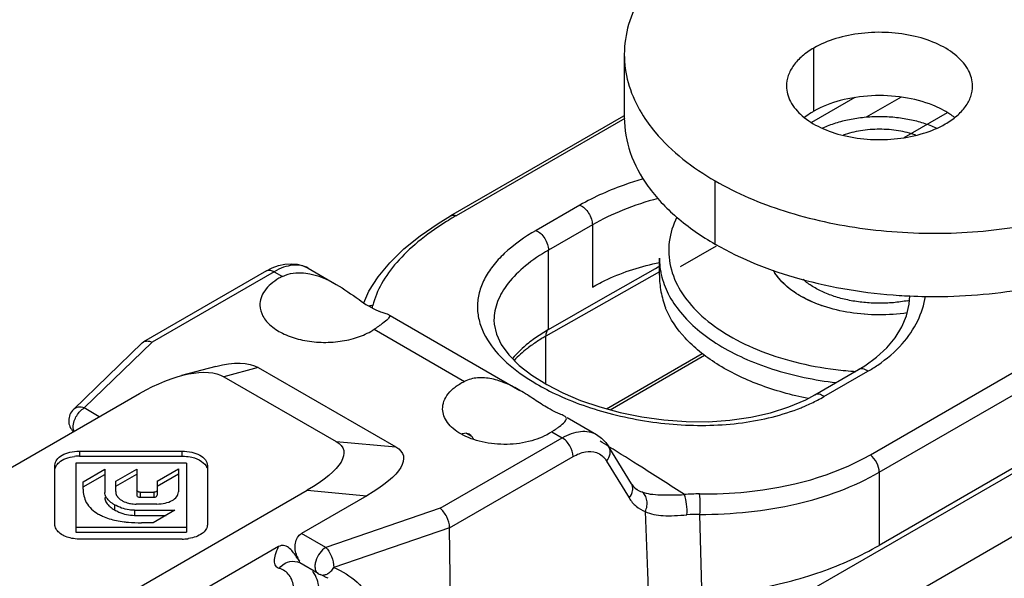
# Model space of a CAD drawing. Units: millimetres. Extents: x 1056 to 1751, y 404 to 873.
# Drawn here: x 1323 to 1355, y 506 to 524 of the extents above; entities that cross this region are included whole.
import ezdxf

# ---------------------------------------------------------------- set-up
doc = ezdxf.new("R2010")
doc.units = ezdxf.units.MM
doc.header["$LTSCALE"] = 23.1
doc.layers.add('COMPONENTI_DI_ASSIEME', color=7, linetype='CONTINUOUS')

msp = doc.modelspace()

# ---------------------------------------------------------------- linework, layer by layer
at = {"layer": 'COMPONENTI_DI_ASSIEME', "linetype": 'Continuous'}
for p, q in [((1396.246, 533.254), (1340.647, 501.154)), ((1350.52, 510.108), (1387.307, 531.346)), ((1350.806, 509.543), (1387.592, 530.781)), ((1393.276, 529.498), (1343.071, 500.513)), ((1387.592, 528.421), (1350.806, 507.183)), ((1348.693, 521.19), (1348.693, 523.232)), ((1342.582, 523.027), (1342.582, 520.986)), ((1350.02, 521.634), (1348.625, 520.829)), ((1351.514, 521.646), (1350.387, 520.996)), ((1342.555, 521.033), (1336.979, 517.814)), ((1342.598, 520.96), (1337.161, 517.821)), ((1352.999, 521.146), (1351.597, 520.336)), ((1345.511, 516.904), (1345.511, 518.945)), ((1341.15, 518.162), (1339.736, 517.346)), ((1341.551, 517.526), (1340.137, 516.71)), ((1341.551, 517.526), (1341.551, 515.516)), ((1340.137, 514.153), (1340.137, 516.71)), ((1345.546, 516.843), (1344.379, 516.169)), ((1343.714, 515.899), (1343.714, 516.453)), ((1331.04, 516.039), (1331.226, 516.135)), ((1331.226, 516.135), (1331.43, 516.211)), ((1332.384, 516.127), (1333.293, 515.603)), ((1341.901, 515.159), (1343.588, 516.121)), ((1343.588, 516.121), (1343.67, 516.168)), ((1343.67, 516.168), (1343.714, 516.193)), ((1331.04, 516.04), (1327.07, 513.748)), ((1331.29, 516.015), (1327.351, 513.741)), ((1331.29, 516.015), (1331.556, 515.861)), ((1343.714, 516.01), (1340.048, 513.934)), ((1334.178, 515.008), (1334.347, 515.381)), ((1340.137, 514.153), (1341.901, 515.159)), ((1351.774, 514.969), (1351.792, 515.239)), ((1351.788, 515.178), (1351.788, 515.239)), ((1351.789, 515.19), (1351.789, 515.239)), ((1335.025, 514.603), (1339.216, 512.183)), ((1338.379, 514.445), (1338.379, 514.439)), ((1334.512, 514.155), (1337.423, 512.474)), ((1340.137, 514.153), (1339.689, 513.863)), ((1340.048, 512.39), (1340.048, 513.934)), ((1324.813, 511.566), (1327.029, 513.717)), ((1325.161, 511.616), (1327.351, 513.741)), ((1327.029, 513.717), (1327.07, 513.748)), ((1342.003, 511.592), (1345.096, 513.377)), ((1342.123, 511.559), (1345.168, 513.317)), ((1350.341, 512.979), (1350.72, 513.254)), ((1329.405, 512.957), (1328.297, 512.662)), ((1330.777, 512.918), (1329.669, 512.624)), ((1330.777, 512.918), (1335.213, 510.357)), ((1350.14, 512.856), (1350.341, 512.979)), ((1329.669, 512.624), (1333.289, 510.534)), ((1348.726, 512.04), (1350.14, 512.856)), ((1349.023, 511.984), (1350.437, 512.801)), ((1317.398, 506.571), (1326.946, 512.083)), ((1325.649, 511.334), (1325.161, 511.616)), ((1340.735, 511.306), (1341.683, 510.759)), ((1337.663, 510.694), (1337.487, 510.796)), ((1340.243, 510.846), (1340.577, 510.653)), ((1341.683, 510.759), (1341.683, 510.759)), ((1333.289, 510.534), (1335.213, 510.357)), ((1336.638, 508.379), (1340.577, 510.653)), ((1342.811, 509.172), (1342.084, 510.362)), ((1325.005, 510.225), (1328.315, 510.225)), ((1325.005, 510.225), (1325.005, 510.062)), ((1325.005, 510.062), (1328.315, 510.062)), ((1328.315, 510.225), (1328.315, 510.062)), ((1336.947, 507.749), (1340.93, 510.048)), ((1324.217, 507.859), (1324.217, 509.77)), ((1328.465, 509.838), (1324.887, 509.838)), ((1324.887, 509.838), (1324.887, 507.609)), ((1328.465, 509.838), (1328.465, 507.609)), ((1329.135, 509.759), (1329.135, 507.849)), ((1342.011, 509.904), (1342.738, 508.715)), ((1325.127, 509.234), (1325.827, 509.638)), ((1325.127, 509.07), (1325.827, 509.474)), ((1325.827, 509.638), (1325.827, 508.887)), ((1326.177, 509.252), (1326.857, 509.644)), ((1326.177, 509.089), (1326.857, 509.481)), ((1326.857, 509.644), (1326.857, 508.803)), ((1327.515, 509.257), (1328.201, 509.653)), ((1327.515, 509.094), (1328.201, 509.49)), ((1328.201, 509.653), (1328.201, 508.91)), ((1350.806, 509.543), (1350.806, 507.183)), ((1325.127, 508.997), (1325.127, 509.234)), ((1326.177, 508.917), (1326.177, 509.252)), ((1327.515, 509.257), (1327.515, 508.8)), ((1322.804, 503.449), (1332.352, 508.961)), ((1326.967, 508.899), (1327.405, 508.899)), ((1326.967, 508.899), (1326.967, 508.736)), ((1327.405, 508.899), (1327.405, 508.736)), ((1334.276, 508.785), (1332.17, 507.569)), ((1332.352, 508.961), (1334.276, 508.785)), ((1342.98, 508.991), (1342.982, 508.99)), ((1326.137, 508.494), (1326.137, 508.331)), ((1327.504, 508.516), (1326.84, 508.516)), ((1326.967, 508.736), (1327.405, 508.736)), ((1326.787, 508.314), (1328.088, 508.314)), ((1326.787, 508.314), (1326.787, 508.151)), ((1326.787, 508.151), (1327.805, 508.151)), ((1328.088, 508.314), (1327.39, 507.911)), ((1336.638, 508.379), (1332.957, 507.115)), ((1345.094, 505.294), (1345.017, 508.182)), ((1327.39, 507.911), (1327.008, 507.911)), ((1324.887, 507.772), (1328.465, 507.772)), ((1324.887, 507.609), (1328.465, 507.609)), ((1332.957, 507.115), (1332.17, 507.569)), ((1336.947, 507.749), (1333.213, 506.465)), ((1337.061, 499.084), (1336.947, 507.749)), ((1328.318, 507.385), (1325.009, 507.385)), ((1331.432, 507.142), (1317.8, 499.272)), ((1332.055, 506.75), (1332, 506.826)), ((1332.083, 506.632), (1332.034, 506.65)), ((1332.034, 506.65), (1332.034, 506.65)), ((1332.117, 506.614), (1332.083, 506.632)), ((1332.707, 506.273), (1332.117, 506.614))]:
    msp.add_line(p, q, dxfattribs=at)
for points in [[(1334.347, 515.381), (1334.644, 515.848), (1335.021, 516.305), (1335.475, 516.749), (1335.998, 517.173), (1336.577, 517.57), (1336.98, 517.814)], [(1331.43, 516.211), (1331.634, 516.257), (1331.836, 516.272), (1332.033, 516.254), (1332.221, 516.204), (1332.384, 516.127)], [(1350.72, 513.254), (1351.049, 513.557), (1351.323, 513.885), (1351.537, 514.232), (1351.688, 514.595), (1351.774, 514.969)], [(1338.379, 514.445), (1338.385, 514.319), (1338.455, 513.999), (1338.61, 513.669), (1338.857, 513.329), (1339.191, 512.992), (1339.602, 512.67)], [(1339.602, 512.67), (1340.079, 512.371), (1340.602, 512.102), (1341.173, 511.861), (1341.793, 511.649), (1342.452, 511.47), (1343.144, 511.329), (1343.856, 511.23), (1344.574, 511.178), (1345.289, 511.174), (1345.987, 511.22), (1346.659, 511.315), (1347.297, 511.459), (1347.891, 511.65), (1348.432, 511.883), (1348.725, 512.04)], [(1341.683, 510.759), (1341.843, 510.646), (1341.987, 510.499), (1342.084, 510.362)], [(1342.811, 509.172), (1342.823, 509.152), (1342.871, 509.089), (1342.923, 509.035), (1342.982, 508.99)], [(1333.025, 506.119), (1332.971, 506.149), (1332.845, 506.211), (1332.77, 506.243)]]:
    msp.add_lwpolyline(points, dxfattribs=at)
for centre, radius, start, end in [((1346.907, 523.401), 4.401, 209.4833, 211.2585), ((1342.286, 508.925), 10.267, 120.8441, 122.3307), ((1342.568, 508.456), 10.814, 119.997, 120.8497), ((1346.089, 516.453), 2.375, 180.166, 183.3325), ((1346.117, 516.455), 2.403, 183.3502, 190.6111), ((1332.484, 513.992), 2.087, 116.4074, 119.9672), ((1346.17, 516.465), 2.456, 190.6041, 192.8151), ((1349.03, 517.014), 1.9, 218.4809, 219.5341), ((1349.487, 517.473), 2.55, 230.0817, 230.5348), ((1352.574, 532.33), 17.117, 266.2399, 267.381), ((1334.488, 514.385), 0.538, 91.7874, 105.6865), ((1333.494, 515.167), 1.007, 341.2157, 346.0014), ((1350.879, 519.592), 4.593, 280.6241, 281.349), ((1329.364, 521.858), 9.265, 303.7573, 304.8708), ((1333.474, 515.706), 1.867, 299.963, 303.7975), ((1350.79, 524.191), 11.418, 263.0206, 266.2917), ((1346.278, 516.741), 5.492, 297.526, 299.9853), ((1325.161, 511.208), 0.5, 134.1313, 225.6183), ((1337.481, 510.477), 0.324, 108.4859, 116.3274), ((1280.397, 410.653), 117.253, 58.257, 58.42031), ((1277.836, 406.529), 122.107, 57.66579, 58.25308), ((1325.005, 508.705), 1.356, 89.9658, 96.6134), ((1273.575, 399.818), 130.056, 56.94096, 57.66108), ((1343.451, 509.719), 0.866, 237.2292, 249.5504), ((1344.974, 503.99), 4.851, 89.6142, 95.3522), ((1344.935, 504.135), 4.048, 88.8473, 94.7176), ((1328.32, 508.797), 1.411, 269.9361, 277.3961), ((1328.327, 508.734), 1.348, 277.4208, 278.6034), ((1332.739, 507.117), 0.77, 201.3565, 206.0816), ((1338.316, 511.217), 7.691, 215.5042, 216.2245), ((1332.958, 506.707), 0.501, 240.0105, 248.0543)]:
    msp.add_arc(centre, radius, start, end, dxfattribs=at)
at = {"layer": 'COMPONENTI_DI_ASSIEME', "linetype": 'Continuous', "extrusion": (0, 0, -1)}
for centre, major_axis, ratio, start_param, end_param in [((1327.062, 510.264), (-2.826, -2.169), 0.443197, 8.142715, 9.243211), ((1328.17, 510.559), (-2.826, -2.169), 0.443197, 2.325057, 2.960026), ((1338.675, 510.486), (-1.899, 2.439), 0.224232, -1.354212, -1.313749), ((1329.202, 509.029), (-4.324, -1.235), 0.278133, 2.878609, 3.979106), ((1331.127, 508.852), (-4.324, -1.235), 0.278133, 2.878609, 3.979106)]:
    msp.add_ellipse(centre, major_axis=major_axis, ratio=ratio, start_param=start_param, end_param=end_param, dxfattribs=at)
at = {"layer": 'COMPONENTI_DI_ASSIEME', "linetype": 'Continuous'}
for points, knots in [([(1343.136, 524.922), (1342.96, 524.63), (1342.682, 524.019), (1342.582, 523.351), (1342.582, 523.027)], [0, 0, 0, 0, 0.512637, 1, 1, 1, 1]), ([(1353.814, 522.007), (1353.814, 522.18), (1353.71, 522.554), (1353.302, 523.018), (1352.699, 523.385), (1351.947, 523.637), (1351.104, 523.755), (1350.237, 523.731), (1349.418, 523.567), (1348.915, 523.36), (1348.693, 523.232)], [0, 0, 0, 0, 0.086935, 0.186408, 0.303806, 0.43762, 0.582126, 0.729411, 0.871212, 1, 1, 1, 1]), ([(1348.693, 523.232), (1348.561, 523.156), (1348.323, 522.991), (1348.037, 522.691), (1347.856, 522.359), (1347.814, 522.121), (1347.814, 522.007)], [0, 0, 0, 0, 0.289393, 0.549112, 0.782299, 1, 1, 1, 1]), ([(1342.582, 523.027), (1342.582, 522.722), (1342.67, 522.095), (1342.919, 521.514), (1343.076, 521.235)], [0, 0, 0, 0, 0.488467, 1, 1, 1, 1]), ([(1347.814, 522.007), (1347.814, 521.834), (1347.919, 521.459), (1348.327, 520.995), (1348.929, 520.628), (1349.681, 520.377), (1350.524, 520.259), (1351.391, 520.282), (1352.211, 520.447), (1352.713, 520.654), (1352.935, 520.782)], [0, 0, 0, 0, 0.086935, 0.186408, 0.303806, 0.43762, 0.582126, 0.729411, 0.871212, 1, 1, 1, 1]), ([(1352.935, 520.782), (1353.067, 520.858), (1353.306, 521.023), (1353.591, 521.322), (1353.772, 521.654), (1353.814, 521.893), (1353.814, 522.007)], [0, 0, 0, 0, 0.289393, 0.549112, 0.782299, 1, 1, 1, 1]), ([(1352.535, 521.384), (1352.233, 521.507), (1351.575, 521.676), (1350.558, 521.725), (1349.57, 521.579), (1348.959, 521.344), (1348.693, 521.19)], [0, 0, 0, 0, 0.247188, 0.509885, 0.767302, 1, 1, 1, 1]), ([(1348.693, 521.19), (1348.666, 521.175), (1348.562, 521.113), (1348.463, 521.043), (1348.392, 520.988)], [0, 0, 0, 0, 0.257243, 1, 1, 1, 1]), ([(1353.235, 520.989), (1353.185, 521.028), (1352.967, 521.185), (1352.725, 521.307), (1352.535, 521.384)], [0, 0, 0, 0, 0.234977, 1, 1, 1, 1]), ([(1342.582, 520.986), (1342.582, 520.605), (1342.723, 519.811), (1343.324, 518.705), (1344.276, 517.705), (1345.072, 517.157), (1345.511, 516.904)], [0, 0, 0, 0, 0.217757, 0.450923, 0.710218, 1, 1, 1, 1]), ([(1343.145, 521.118), (1343.272, 520.908), (1343.907, 520.033), (1344.79, 519.361), (1345.511, 518.945)], [0, 0, 0, 0, 0.227515, 1, 1, 1, 1]), ([(1352.649, 520.645), (1352.515, 520.706), (1352.232, 520.814), (1351.781, 520.928), (1351.304, 520.999), (1350.814, 521.022), (1350.323, 520.998), (1349.846, 520.928), (1349.396, 520.813), (1349.112, 520.706), (1348.979, 520.644)], [0, 0, 0, 0, 0.116984, 0.240697, 0.369138, 0.500012, 0.630883, 0.759318, 0.883019, 1, 1, 1, 1]), ([(1351.99, 520.419), (1351.807, 520.483), (1351.417, 520.579), (1350.814, 520.626), (1350.211, 520.579), (1349.822, 520.483), (1349.639, 520.419)], [0, 0, 0, 0, 0.243706, 0.49999, 0.756284, 1, 1, 1, 1]), ([(1343.194, 519.008), (1343.007, 518.954), (1342.303, 518.732), (1341.621, 518.434), (1341.15, 518.162)], [0, 0, 0, 0, 0.264289, 1, 1, 1, 1]), ([(1345.511, 518.945), (1346.213, 518.54), (1347.794, 517.875), (1350.374, 517.322), (1353.118, 517.189), (1354.963, 517.393), (1355.864, 517.574)], [0, 0, 0, 0, 0.228488, 0.479347, 0.740978, 1, 1, 1, 1]), ([(1343.672, 518.378), (1343.287, 518.275), (1342.56, 518.037), (1341.868, 517.709), (1341.551, 517.526)], [0, 0, 0, 0, 0.521017, 1, 1, 1, 1]), ([(1341.15, 518.162), (1341.205, 518.139), (1341.312, 518.063), (1341.438, 517.907), (1341.525, 517.723), (1341.551, 517.59), (1341.551, 517.526)], [0, 0, 0, 0, 0.228428, 0.490865, 0.758361, 1, 1, 1, 1]), ([(1336.98, 517.814), (1337.005, 517.829), (1337.068, 517.844), (1337.13, 517.832), (1337.161, 517.821)], [0, 0, 0, 0, 0.467134, 1, 1, 1, 1]), ([(1344.274, 517.774), (1344.152, 517.527), (1343.983, 516.997), (1344.029, 516.155), (1344.376, 515.349), (1344.992, 514.618), (1345.841, 513.981), (1346.889, 513.459), (1348.095, 513.07), (1348.957, 512.912), (1349.402, 512.858)], [0, 0, 0, 0, 0.100152, 0.197483, 0.29985, 0.413344, 0.540952, 0.682801, 0.836931, 1, 1, 1, 1]), ([(1336.796, 517.6), (1336.494, 517.409), (1335.942, 517.017), (1335.245, 516.358), (1334.739, 515.667), (1334.532, 515.168), (1334.472, 514.923)], [0, 0, 0, 0, 0.295463, 0.558557, 0.791198, 1, 1, 1, 1]), ([(1339.736, 517.346), (1339.37, 517.135), (1338.867, 516.783), (1338.338, 516.214), (1338.06, 515.788), (1337.888, 515.347), (1337.827, 514.897), (1337.88, 514.447), (1337.987, 514.162), (1338.054, 514.024)], [0, 0, 0, 0, 0.306684, 0.440373, 0.562011, 0.674312, 0.781365, 0.88824, 1, 1, 1, 1]), ([(1339.736, 517.346), (1339.791, 517.323), (1339.898, 517.246), (1340.023, 517.09), (1340.111, 516.906), (1340.137, 516.773), (1340.137, 516.71)], [0, 0, 0, 0, 0.228428, 0.490865, 0.758361, 1, 1, 1, 1]), ([(1340.137, 516.71), (1339.876, 516.559), (1339.406, 516.244), (1338.836, 515.688), (1338.469, 515.086), (1338.38, 514.651), (1338.379, 514.445)], [0, 0, 0, 0, 0.302312, 0.565667, 0.793745, 1, 1, 1, 1]), ([(1345.511, 516.904), (1346.362, 516.413), (1348.312, 515.65), (1350.368, 515.321), (1351.452, 515.25)], [0, 0, 0, 0, 0.475036, 1, 1, 1, 1]), ([(1332.384, 516.127), (1332.312, 516.169), (1332.147, 516.228), (1331.872, 516.234), (1331.578, 516.162), (1331.387, 516.071), (1331.29, 516.015)], [0, 0, 0, 0, 0.21636, 0.449029, 0.708812, 1, 1, 1, 1]), ([(1341.551, 515.516), (1341.707, 515.606), (1342.393, 515.959), (1343.136, 516.192), (1343.713, 516.315)], [0, 0, 0, 0, 0.234445, 1, 1, 1, 1]), ([(1331.442, 515.8), (1331.349, 515.746), (1331.18, 515.629), (1330.979, 515.416), (1330.853, 515.179), (1330.827, 515.01), (1330.828, 514.929)], [0, 0, 0, 0, 0.290042, 0.549378, 0.78217, 1, 1, 1, 1]), ([(1331.04, 516.04), (1331.074, 516.059), (1331.166, 516.073), (1331.249, 516.039), (1331.29, 516.015)], [0, 0, 0, 0, 0.449923, 1, 1, 1, 1]), ([(1331.557, 515.861), (1331.589, 515.877), (1331.726, 515.936), (1331.873, 515.968), (1331.984, 515.978)], [0, 0, 0, 0, 0.246726, 1, 1, 1, 1]), ([(1331.984, 515.978), (1332.093, 515.987), (1332.555, 515.969), (1332.991, 515.777), (1333.293, 515.603)], [0, 0, 0, 0, 0.238967, 1, 1, 1, 1]), ([(1343.714, 515.899), (1343.714, 515.722), (1343.749, 515.361), (1343.848, 515.013), (1343.913, 514.843)], [0, 0, 0, 0, 0.493205, 1, 1, 1, 1]), ([(1343.774, 515.92), (1343.823, 515.705), (1343.986, 515.27), (1344.389, 514.671), (1344.944, 514.118), (1345.637, 513.624), (1346.452, 513.198), (1347.704, 512.724), (1348.722, 512.515), (1349.419, 512.434)], [0, 0, 0, 0, 0.094543, 0.196107, 0.306938, 0.427982, 0.559103, 0.699345, 1, 1, 1, 1]), ([(1347.542, 515.831), (1347.528, 515.849), (1347.473, 515.921), (1347.423, 515.997), (1347.391, 516.056)], [0, 0, 0, 0, 0.256002, 1, 1, 1, 1]), ([(1348.269, 515.229), (1348.173, 515.284), (1347.835, 515.501), (1347.538, 515.796), (1347.394, 516.049)], [0, 0, 0, 0, 0.275569, 1, 1, 1, 1]), ([(1347.851, 515.518), (1347.824, 515.54), (1347.722, 515.629), (1347.628, 515.727), (1347.564, 515.804)], [0, 0, 0, 0, 0.258808, 1, 1, 1, 1]), ([(1351.726, 515.078), (1351.572, 515.049), (1351.258, 515.007), (1350.783, 514.988), (1350.308, 515.013), (1349.847, 515.081), (1349.41, 515.192), (1349.01, 515.341), (1348.656, 515.526), (1348.448, 515.676), (1348.356, 515.757)], [0, 0, 0, 0, 0.132784, 0.267768, 0.402596, 0.534922, 0.662534, 0.783494, 0.896285, 1, 1, 1, 1]), ([(1333.293, 515.603), (1333.547, 515.456), (1333.978, 515.142), (1334.424, 514.836), (1334.648, 514.746)], [0, 0, 0, 0, 0.549717, 1, 1, 1, 1]), ([(1348.269, 515.229), (1348.232, 515.25), (1348.093, 515.334), (1347.96, 515.428), (1347.867, 515.505)], [0, 0, 0, 0, 0.258858, 1, 1, 1, 1]), ([(1351.792, 515.231), (1352.136, 515.215), (1353.499, 515.194), (1354.865, 515.332), (1355.864, 515.533)], [0, 0, 0, 0, 0.252603, 1, 1, 1, 1]), ([(1351.71, 514.685), (1351.404, 514.64), (1350.786, 514.597), (1349.875, 514.668), (1349.15, 514.839), (1348.623, 515.042), (1348.382, 515.163), (1348.269, 515.229)], [0, 0, 0, 0, 0.261444, 0.522534, 0.771862, 0.889094, 1, 1, 1, 1]), ([(1351.71, 514.685), (1351.405, 514.64), (1350.787, 514.597), (1349.875, 514.668), (1349.023, 514.869), (1348.501, 515.094), (1348.269, 515.229)], [0, 0, 0, 0, 0.261531, 0.522615, 0.772192, 1, 1, 1, 1]), ([(1351.549, 513.691), (1351.745, 513.913), (1352.075, 514.392), (1352.254, 514.947), (1352.297, 515.222)], [0, 0, 0, 0, 0.515934, 1, 1, 1, 1]), ([(1330.828, 514.929), (1330.831, 514.809), (1330.909, 514.549), (1331.198, 514.229), (1331.62, 513.976), (1332.144, 513.803), (1332.731, 513.722), (1333.334, 513.74), (1333.903, 513.855), (1334.252, 514), (1334.406, 514.089)], [0, 0, 0, 0, 0.087076, 0.186945, 0.304657, 0.438576, 0.58296, 0.730009, 0.871437, 1, 1, 1, 1]), ([(1348.515, 511.922), (1347.973, 512.029), (1346.95, 512.311), (1345.783, 512.869), (1345.012, 513.419), (1344.408, 513.981), (1344.062, 514.484), (1343.913, 514.837)], [0, 0, 0, 0, 0.294261, 0.561398, 0.683092, 0.796506, 1, 1, 1, 1]), ([(1334.648, 514.746), (1334.657, 514.743), (1334.693, 514.729), (1334.729, 514.716), (1334.756, 514.707)], [0, 0, 0, 0, 0.270594, 1, 1, 1, 1]), ([(1334.756, 514.707), (1334.801, 514.692), (1334.875, 514.67), (1334.95, 514.646), (1334.976, 514.631)], [0, 0, 0, 0, 0.610246, 1, 1, 1, 1]), ([(1335.013, 514.581), (1335.012, 514.567), (1334.998, 514.533), (1334.928, 514.454), (1334.854, 514.397), (1334.797, 514.354)], [0, 0, 0, 0, 0.128938, 0.327755, 1, 1, 1, 1]), ([(1334.976, 514.631), (1334.987, 514.625), (1335.005, 514.612), (1335.013, 514.59), (1335.013, 514.581)], [0, 0, 0, 0, 0.553188, 1, 1, 1, 1]), ([(1334.797, 514.354), (1334.786, 514.346), (1334.742, 514.313), (1334.696, 514.281), (1334.661, 514.256)], [0, 0, 0, 0, 0.229543, 1, 1, 1, 1]), ([(1338.054, 514.024), (1338.19, 513.746), (1338.608, 513.197), (1339.145, 512.778), (1339.451, 512.577)], [0, 0, 0, 0, 0.458487, 1, 1, 1, 1]), ([(1339.689, 513.863), (1339.62, 513.814), (1339.364, 513.617), (1339.129, 513.392), (1338.976, 513.209)], [0, 0, 0, 0, 0.262404, 1, 1, 1, 1]), ([(1340.048, 513.934), (1340.011, 513.912), (1339.865, 513.825), (1339.722, 513.732), (1339.619, 513.658)], [0, 0, 0, 0, 0.254952, 1, 1, 1, 1]), ([(1340.137, 514.153), (1340.108, 514.131), (1340.059, 514.06), (1340.048, 513.978), (1340.048, 513.933)], [0, 0, 0, 0, 0.450348, 1, 1, 1, 1]), ([(1327.07, 513.748), (1327.079, 513.753), (1327.12, 513.772), (1327.166, 513.779), (1327.201, 513.778)], [0, 0, 0, 0, 0.240237, 1, 1, 1, 1]), ([(1327.201, 513.778), (1327.213, 513.778), (1327.265, 513.773), (1327.315, 513.757), (1327.351, 513.741)], [0, 0, 0, 0, 0.235217, 1, 1, 1, 1]), ([(1339.619, 513.658), (1339.564, 513.619), (1339.356, 513.464), (1339.161, 513.291), (1339.027, 513.152)], [0, 0, 0, 0, 0.259405, 1, 1, 1, 1]), ([(1350.437, 512.801), (1350.545, 512.863), (1350.949, 513.115), (1351.316, 513.428), (1351.549, 513.691)], [0, 0, 0, 0, 0.262733, 1, 1, 1, 1]), ([(1339.216, 512.183), (1339.071, 512.267), (1338.778, 512.418), (1338.317, 512.572), (1337.853, 512.614), (1337.554, 512.539), (1337.423, 512.474)], [0, 0, 0, 0, 0.26633, 0.523545, 0.768071, 1, 1, 1, 1]), ([(1350.437, 512.801), (1350.39, 512.835), (1350.295, 512.888), (1350.18, 512.879), (1350.14, 512.856)], [0, 0, 0, 0, 0.561565, 1, 1, 1, 1]), ([(1336.723, 511.582), (1336.721, 511.667), (1336.753, 511.846), (1336.898, 512.092), (1337.127, 512.308), (1337.318, 512.422), (1337.423, 512.474)], [0, 0, 0, 0, 0.213577, 0.444646, 0.705603, 1, 1, 1, 1]), ([(1339.451, 512.577), (1339.519, 512.532), (1339.809, 512.35), (1340.112, 512.189), (1340.347, 512.077)], [0, 0, 0, 0, 0.240243, 1, 1, 1, 1]), ([(1340.125, 511.61), (1339.976, 511.696), (1339.678, 511.895), (1339.377, 512.09), (1339.216, 512.183)], [0, 0, 0, 0, 0.480062, 1, 1, 1, 1]), ([(1340.347, 512.077), (1340.94, 511.796), (1342.235, 511.347), (1344.28, 511.019), (1346.348, 511.061), (1347.68, 511.382), (1348.284, 511.626)], [0, 0, 0, 0, 0.242012, 0.501582, 0.759764, 1, 1, 1, 1]), ([(1349.023, 511.984), (1348.975, 512.019), (1348.881, 512.072), (1348.765, 512.063), (1348.726, 512.04)], [0, 0, 0, 0, 0.561589, 1, 1, 1, 1]), ([(1325.161, 511.616), (1325.099, 511.637), (1324.974, 511.658), (1324.853, 511.606), (1324.813, 511.566)], [0, 0, 0, 0, 0.538189, 1, 1, 1, 1]), ([(1348.284, 511.626), (1348.33, 511.644), (1348.51, 511.72), (1348.687, 511.803), (1348.816, 511.871)], [0, 0, 0, 0, 0.25407, 1, 1, 1, 1]), ([(1324.828, 511.151), (1324.859, 511.272), (1324.941, 511.424), (1325.058, 511.54), (1325.089, 511.566)], [0, 0, 0, 0, 0.757975, 1, 1, 1, 1]), ([(1337.308, 510.78), (1337.222, 510.83), (1337.065, 510.938), (1336.876, 511.134), (1336.755, 511.351), (1336.724, 511.507), (1336.723, 511.582)], [0, 0, 0, 0, 0.289247, 0.548785, 0.782245, 1, 1, 1, 1]), ([(1340.456, 511.443), (1340.433, 511.453), (1340.32, 511.504), (1340.21, 511.561), (1340.125, 511.61)], [0, 0, 0, 0, 0.205346, 1, 1, 1, 1]), ([(1340.649, 511.356), (1340.637, 511.362), (1340.574, 511.395), (1340.508, 511.42), (1340.456, 511.443)], [0, 0, 0, 0, 0.191858, 1, 1, 1, 1]), ([(1340.716, 511.272), (1340.716, 511.288), (1340.7, 511.325), (1340.667, 511.345), (1340.649, 511.356)], [0, 0, 0, 0, 0.424551, 1, 1, 1, 1]), ([(1324.834, 510.863), (1324.826, 510.882), (1324.797, 510.976), (1324.808, 511.077), (1324.828, 511.151)], [0, 0, 0, 0, 0.216684, 1, 1, 1, 1]), ([(1340.373, 510.937), (1340.384, 510.944), (1340.422, 510.971), (1340.46, 510.999), (1340.488, 511.02)], [0, 0, 0, 0, 0.266144, 1, 1, 1, 1]), ([(1340.488, 511.02), (1340.548, 511.066), (1340.627, 511.128), (1340.7, 511.218), (1340.715, 511.256), (1340.716, 511.272)], [0, 0, 0, 0, 0.658732, 0.860764, 1, 1, 1, 1]), ([(1340.243, 510.846), (1340.047, 510.714), (1339.572, 510.517), (1338.798, 510.412), (1338.013, 510.484), (1337.52, 510.658), (1337.308, 510.78)], [0, 0, 0, 0, 0.232242, 0.494853, 0.760292, 1, 1, 1, 1]), ([(1337.508, 510.795), (1337.498, 510.797), (1337.454, 510.802), (1337.41, 510.795), (1337.378, 510.784)], [0, 0, 0, 0, 0.242132, 1, 1, 1, 1]), ([(1340.242, 510.846), (1340.254, 510.854), (1340.298, 510.884), (1340.341, 510.914), (1340.373, 510.937)], [0, 0, 0, 0, 0.261827, 1, 1, 1, 1]), ([(1340.577, 510.653), (1340.673, 510.709), (1340.866, 510.8), (1341.163, 510.871), (1341.441, 510.863), (1341.61, 510.801), (1341.683, 510.759)], [0, 0, 0, 0, 0.288357, 0.547227, 0.780786, 1, 1, 1, 1]), ([(1340.93, 510.048), (1340.929, 510.168), (1340.845, 510.404), (1340.681, 510.593), (1340.577, 510.653)], [0, 0, 0, 0, 0.501129, 1, 1, 1, 1]), ([(1342.011, 509.904), (1342.067, 509.971), (1342.13, 510.09), (1342.132, 510.256), (1342.104, 510.33), (1342.085, 510.362)], [0, 0, 0, 0, 0.531631, 0.771632, 1, 1, 1, 1]), ([(1324.217, 509.77), (1324.217, 509.832), (1324.272, 509.969), (1324.456, 510.11), (1324.709, 510.204), (1324.902, 510.225), (1325.005, 510.225)], [0, 0, 0, 0, 0.189972, 0.415115, 0.687296, 1, 1, 1, 1]), ([(1324.35, 509.859), (1324.412, 509.913), (1324.574, 510.001), (1324.752, 510.041), (1324.848, 510.053)], [0, 0, 0, 0, 0.458384, 1, 1, 1, 1]), ([(1328.315, 510.225), (1328.421, 510.225), (1328.622, 510.203), (1328.884, 510.11), (1329.051, 509.982), (1329.123, 509.857), (1329.135, 509.791), (1329.135, 509.759)], [0, 0, 0, 0, 0.311954, 0.584202, 0.808858, 0.90642, 1, 1, 1, 1]), ([(1328.315, 510.062), (1328.342, 510.062), (1328.449, 510.059), (1328.555, 510.044), (1328.632, 510.025)], [0, 0, 0, 0, 0.260119, 1, 1, 1, 1]), ([(1340.93, 510.048), (1341.053, 510.119), (1341.298, 510.222), (1341.57, 510.214), (1341.683, 510.176)], [0, 0, 0, 0, 0.544156, 1, 1, 1, 1]), ([(1341.683, 510.176), (1341.749, 510.153), (1341.833, 510.106), (1341.902, 510.043), (1341.918, 510.026)], [0, 0, 0, 0, 0.746145, 1, 1, 1, 1]), ([(1345.006, 508.841), (1345.515, 508.838), (1347.407, 508.919), (1349.318, 509.414), (1350.52, 510.108)], [0, 0, 0, 0, 0.268118, 1, 1, 1, 1]), ([(1350.806, 509.543), (1350.806, 509.648), (1350.74, 509.862), (1350.606, 510.039), (1350.52, 510.108)], [0, 0, 0, 0, 0.488892, 1, 1, 1, 1]), ([(1324.217, 509.606), (1324.217, 509.653), (1324.245, 509.751), (1324.311, 509.826), (1324.35, 509.859)], [0, 0, 0, 0, 0.474723, 1, 1, 1, 1]), ([(1328.632, 510.025), (1328.743, 509.999), (1328.936, 509.928), (1329.09, 509.772), (1329.119, 509.688)], [0, 0, 0, 0, 0.56245, 1, 1, 1, 1]), ([(1341.918, 510.026), (1341.945, 509.998), (1341.977, 509.958), (1342.005, 509.915), (1342.011, 509.904)], [0, 0, 0, 0, 0.744518, 1, 1, 1, 1]), ([(1345.017, 508.182), (1346.065, 508.183), (1348.071, 508.376), (1349.983, 509.068), (1350.806, 509.543)], [0, 0, 0, 0, 0.524487, 1, 1, 1, 1]), ([(1342.738, 508.715), (1342.794, 508.781), (1342.856, 508.9), (1342.858, 509.066), (1342.83, 509.14), (1342.811, 509.172)], [0, 0, 0, 0, 0.531631, 0.771633, 1, 1, 1, 1]), ([(1325.127, 508.997), (1325.127, 508.85), (1325.199, 508.514), (1325.461, 508.284), (1325.617, 508.194)], [0, 0, 0, 0, 0.448784, 1, 1, 1, 1]), ([(1325.963, 508.622), (1325.924, 508.659), (1325.857, 508.738), (1325.827, 508.84), (1325.827, 508.887)], [0, 0, 0, 0, 0.536523, 1, 1, 1, 1]), ([(1326.177, 508.917), (1326.177, 508.876), (1326.192, 508.819), (1326.222, 508.771), (1326.231, 508.759)], [0, 0, 0, 0, 0.738869, 1, 1, 1, 1]), ([(1326.967, 508.899), (1326.94, 508.899), (1326.893, 508.906), (1326.857, 508.948), (1326.857, 508.967)], [0, 0, 0, 0, 0.588299, 1, 1, 1, 1]), ([(1326.861, 508.785), (1326.864, 508.777), (1326.89, 508.746), (1326.935, 508.736), (1326.967, 508.736)], [0, 0, 0, 0, 0.202172, 1, 1, 1, 1]), ([(1327.515, 508.963), (1327.515, 508.954), (1327.505, 508.929), (1327.463, 508.905), (1327.426, 508.899), (1327.405, 508.899)], [0, 0, 0, 0, 0.191034, 0.545404, 1, 1, 1, 1]), ([(1327.405, 508.736), (1327.419, 508.736), (1327.461, 508.739), (1327.515, 508.77), (1327.515, 508.8)], [0, 0, 0, 0, 0.325952, 1, 1, 1, 1]), ([(1327.504, 508.516), (1327.595, 508.516), (1327.765, 508.534), (1327.988, 508.614), (1328.151, 508.735), (1328.201, 508.855), (1328.201, 508.91)], [0, 0, 0, 0, 0.312592, 0.585675, 0.810988, 1, 1, 1, 1]), ([(1343.258, 508.277), (1343.285, 508.333), (1343.322, 508.452), (1343.323, 508.633), (1343.266, 508.795), (1343.191, 508.878), (1343.148, 508.907)], [0, 0, 0, 0, 0.269139, 0.530637, 0.774597, 1, 1, 1, 1]), ([(1343.148, 508.907), (1343.236, 508.874), (1343.436, 508.83), (1343.896, 508.799), (1344.264, 508.813), (1344.521, 508.82)], [0, 0, 0, 0, 0.202434, 0.440734, 1, 1, 1, 1]), ([(1344.602, 508.169), (1344.612, 508.282), (1344.601, 508.503), (1344.559, 508.721), (1344.521, 508.82)], [0, 0, 0, 0, 0.518363, 1, 1, 1, 1]), ([(1345.017, 508.182), (1345.03, 508.296), (1345.036, 508.516), (1345.024, 508.737), (1345.006, 508.841)], [0, 0, 0, 0, 0.521438, 1, 1, 1, 1]), ([(1325.827, 508.723), (1325.827, 508.677), (1325.856, 508.577), (1325.921, 508.499), (1325.959, 508.462)], [0, 0, 0, 0, 0.464243, 1, 1, 1, 1]), ([(1325.959, 508.462), (1325.972, 508.45), (1326.026, 508.4), (1326.088, 508.359), (1326.137, 508.331)], [0, 0, 0, 0, 0.233943, 1, 1, 1, 1]), ([(1326.137, 508.494), (1326.127, 508.5), (1326.088, 508.523), (1326.05, 508.549), (1326.024, 508.569)], [0, 0, 0, 0, 0.259055, 1, 1, 1, 1]), ([(1326.787, 508.314), (1326.727, 508.314), (1326.501, 508.331), (1326.282, 508.41), (1326.137, 508.494)], [0, 0, 0, 0, 0.261372, 1, 1, 1, 1]), ([(1326.231, 508.759), (1326.235, 508.753), (1326.254, 508.727), (1326.277, 508.704), (1326.295, 508.688)], [0, 0, 0, 0, 0.241258, 1, 1, 1, 1]), ([(1326.359, 508.641), (1326.375, 508.63), (1326.449, 508.588), (1326.531, 508.559), (1326.595, 508.544)], [0, 0, 0, 0, 0.232922, 1, 1, 1, 1]), ([(1326.595, 508.544), (1326.614, 508.539), (1326.694, 508.523), (1326.777, 508.516), (1326.84, 508.516)], [0, 0, 0, 0, 0.23896, 1, 1, 1, 1]), ([(1342.738, 508.715), (1342.799, 508.614), (1342.948, 508.433), (1343.153, 508.316), (1343.258, 508.277)], [0, 0, 0, 0, 0.510449, 1, 1, 1, 1]), ([(1325.617, 508.194), (1325.66, 508.169), (1325.845, 508.075), (1326.046, 508.015), (1326.2, 507.983)], [0, 0, 0, 0, 0.241459, 1, 1, 1, 1]), ([(1326.137, 508.331), (1326.184, 508.304), (1326.386, 508.202), (1326.615, 508.151), (1326.787, 508.151)], [0, 0, 0, 0, 0.238883, 1, 1, 1, 1]), ([(1336.947, 507.749), (1336.946, 507.87), (1336.89, 508.055), (1336.765, 508.26), (1336.682, 508.346), (1336.638, 508.379)], [0, 0, 0, 0, 0.508097, 0.770429, 1, 1, 1, 1]), ([(1343.258, 508.277), (1343.433, 508.188), (1343.759, 508.135), (1344.21, 508.139), (1344.468, 508.158), (1344.602, 508.169)], [0, 0, 0, 0, 0.431937, 0.701814, 1, 1, 1, 1]), ([(1324.709, 507.421), (1324.64, 507.437), (1324.514, 507.481), (1324.354, 507.581), (1324.245, 507.708), (1324.217, 507.811), (1324.217, 507.859)], [0, 0, 0, 0, 0.301432, 0.565325, 0.793368, 1, 1, 1, 1]), ([(1326.448, 507.943), (1326.494, 507.937), (1326.68, 507.918), (1326.867, 507.911), (1327.008, 507.911)], [0, 0, 0, 0, 0.248486, 1, 1, 1, 1]), ([(1329.135, 507.849), (1329.135, 507.795), (1329.097, 507.68), (1328.958, 507.549), (1328.763, 507.451), (1328.611, 507.414), (1328.529, 507.401)], [0, 0, 0, 0, 0.198411, 0.424366, 0.692449, 1, 1, 1, 1]), ([(1332.022, 506.837), (1331.996, 506.902), (1331.962, 507.039), (1331.966, 507.249), (1332.028, 507.44), (1332.118, 507.539), (1332.17, 507.569)], [0, 0, 0, 0, 0.261631, 0.523966, 0.774049, 1, 1, 1, 1]), ([(1325.009, 507.385), (1324.983, 507.385), (1324.882, 507.388), (1324.781, 507.403), (1324.709, 507.421)], [0, 0, 0, 0, 0.261271, 1, 1, 1, 1]), ([(1332, 506.826), (1331.963, 506.879), (1331.888, 506.982), (1331.763, 507.118), (1331.598, 507.2), (1331.479, 507.17), (1331.432, 507.142)], [0, 0, 0, 0, 0.269977, 0.530777, 0.77002, 1, 1, 1, 1]), ([(1346.757, 505.762), (1347.493, 505.897), (1348.889, 506.255), (1350.211, 506.839), (1350.806, 507.183)], [0, 0, 0, 0, 0.521526, 1, 1, 1, 1]), ([(1331.454, 506.438), (1331.431, 506.445), (1331.387, 506.465), (1331.317, 506.542), (1331.287, 506.697), (1331.328, 506.91), (1331.391, 507.062), (1331.432, 507.142)], [0, 0, 0, 0, 0.091052, 0.179713, 0.383548, 0.656192, 1, 1, 1, 1]), ([(1332.957, 507.115), (1332.88, 507.07), (1332.744, 506.935), (1332.637, 506.727), (1332.601, 506.549), (1332.604, 506.432), (1332.637, 506.334), (1332.682, 506.288), (1332.707, 506.273)], [0, 0, 0, 0, 0.269864, 0.56122, 0.695343, 0.812999, 0.912747, 1, 1, 1, 1]), ([(1332.957, 507.115), (1332.995, 507.078), (1333.064, 506.985), (1333.167, 506.772), (1333.212, 506.588), (1333.213, 506.465)], [0, 0, 0, 0, 0.221877, 0.483801, 1, 1, 1, 1]), ([(1331.454, 506.438), (1331.521, 506.526), (1331.7, 506.669), (1331.933, 506.679), (1332.034, 506.65)], [0, 0, 0, 0, 0.514215, 1, 1, 1, 1]), ([(1332.117, 506.614), (1332.111, 506.617), (1332.101, 506.634), (1332.105, 506.651), (1332.108, 506.661)], [0, 0, 0, 0, 0.425429, 1, 1, 1, 1]), ([(1331.921, 505.822), (1331.904, 505.963), (1331.839, 506.173), (1331.639, 506.364), (1331.518, 506.419), (1331.454, 506.438)], [0, 0, 0, 0, 0.520563, 0.756176, 1, 1, 1, 1]), ([(1332.921, 506.233), (1332.935, 506.236), (1332.993, 506.253), (1333.046, 506.285), (1333.082, 506.315)], [0, 0, 0, 0, 0.234573, 1, 1, 1, 1]), ([(1333.082, 506.315), (1333.094, 506.325), (1333.144, 506.369), (1333.186, 506.422), (1333.213, 506.465)], [0, 0, 0, 0, 0.239999, 1, 1, 1, 1]), ([(1333.213, 506.465), (1333.486, 506.355), (1334.001, 506.037), (1334.354, 505.543), (1334.479, 505.276)], [0, 0, 0, 0, 0.500067, 1, 1, 1, 1]), ([(1332.73, 505.857), (1332.725, 505.888), (1332.7, 506.008), (1332.659, 506.125), (1332.617, 506.205)], [0, 0, 0, 0, 0.264644, 1, 1, 1, 1])]:
    msp.add_open_spline(points, degree=3, knots=knots, dxfattribs=at)
for points in [[(1325.089, 511.566), (1325.112, 511.584), (1325.136, 511.601), (1325.161, 511.616)], [(1337.585, 510.767), (1337.561, 510.781), (1337.535, 510.79), (1337.508, 510.795)], [(1337.663, 510.694), (1337.643, 510.724), (1337.616, 510.749), (1337.585, 510.767)], [(1326.857, 508.803), (1326.857, 508.797), (1326.858, 508.79), (1326.861, 508.785)], [(1326.024, 508.569), (1326.003, 508.586), (1325.982, 508.603), (1325.963, 508.622)], [(1326.295, 508.688), (1326.315, 508.671), (1326.336, 508.655), (1326.359, 508.641)], [(1343.258, 508.277), (1343.31, 506.788), (1343.362, 505.299), (1343.415, 503.81)], [(1326.2, 507.983), (1326.282, 507.966), (1326.365, 507.953), (1326.448, 507.943)], [(1332.111, 506.672), (1332.087, 506.705), (1332.066, 506.741), (1332.047, 506.778)], [(1332.108, 506.661), (1332.109, 506.664), (1332.11, 506.668), (1332.111, 506.672)], [(1332.617, 506.205), (1332.592, 506.254), (1332.561, 506.301), (1332.527, 506.344)], [(1332.77, 506.243), (1332.801, 506.23), (1332.835, 506.225), (1332.868, 506.226)], [(1332.868, 506.226), (1332.886, 506.226), (1332.904, 506.229), (1332.921, 506.233)]]:
    msp.add_open_spline(points, degree=3, dxfattribs=at)

doc.saveas('drawing.dxf')
